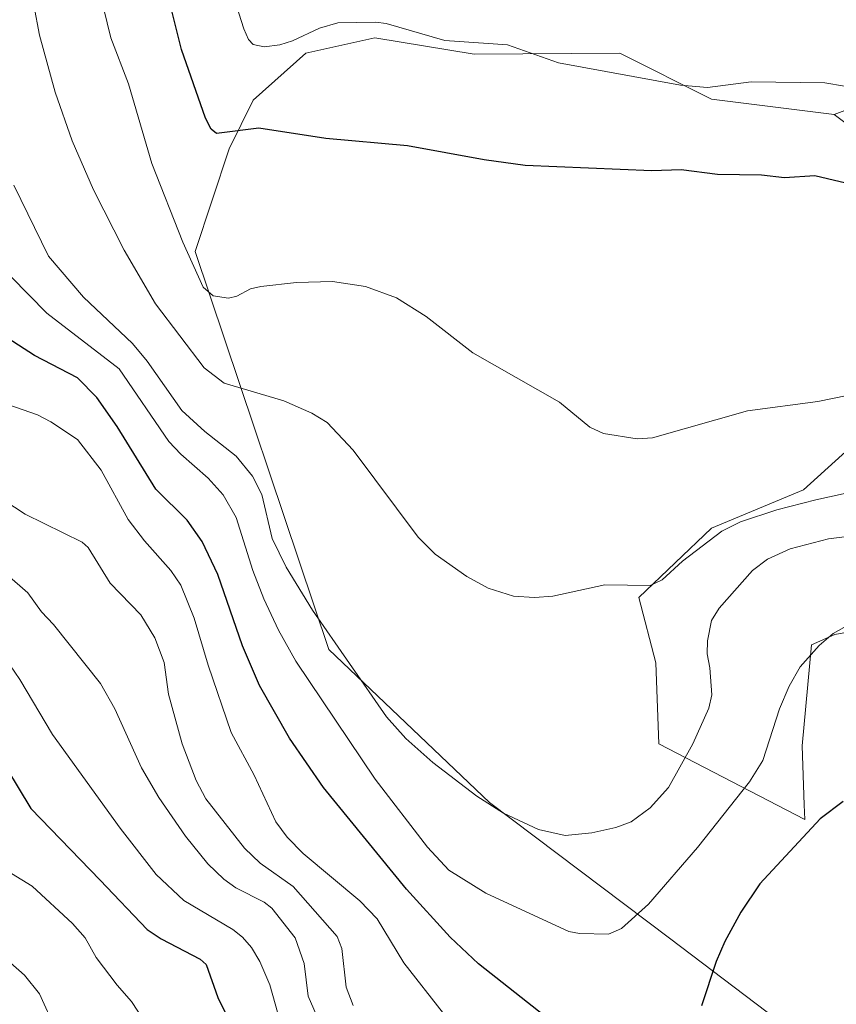
# Model space of a CAD drawing. Units: metres. Extents: x 651285 to 654736, y 4753233 to 4755622.
# Drawn here: x 654285 to 654426, y 4754885 to 4755056 of the extents above; entities that cross this region are included whole.
import ezdxf

# ---------------------------------------------------------------- set-up
doc = ezdxf.new("R2010")
doc.units = ezdxf.units.M
doc.header["$MEASUREMENT"] = 0
for name, color, linetype, lineweight in [('Arbolado forestal CxS', 92, 'Continuous', 0), ('Curva de nivel maestra', 36, 'Continuous', 30), ('Curva de nivel normal', 36, 'Continuous', 0), ('Pastizal CxS', 92, 'Continuous', 0), ('Prado CxS', 92, 'Continuous', 0)]:
    doc.layers.add(name, color=color, linetype=linetype, lineweight=lineweight)

# ---------------------------------------------------------------- blocks, each defined once
blk = doc.blocks.new('*U163')
at = {"layer": 'Pastizal CxS', "color": 92, "linetype": 'Continuous', "lineweight": 0}
for points in [[(654435.16, 4754951.21, 878.37), (654425.49, 4754949.4, 878.85), (654421.42, 4754947.61, 879.15), (654419.83, 4754930.14, 876.9), (654420.2, 4754919.98, 874.96), (654420.29, 4754917.45, 874.47), (654395.03, 4754930.52, 885.71), (654394.52, 4754944.49, 886.81), (654391.57, 4754955.82, 889.16), (654404.18, 4754967.76, 888.06), (654420.06, 4754974.39, 888.19), (654434.62, 4754987.63, 892.03)], [(654441.24, 4755027.36, 900.39), (654425.36, 4755039.28, 902.46), (654443.89, 4755046.17, 907.08)]]:
    blk.add_polyline3d(points, dxfattribs=at)
blk = doc.blocks.new('*U190')
at = {"layer": 'Curva de nivel normal', "color": 36, "linetype": 'Continuous', "lineweight": 0}
blk.add_polyline3d([(654336.39, 4754882.41, 860), (654334.41, 4754886.91, 860), (654333.73, 4754892.53, 860), (654332.14, 4754896.96, 860), (654328.14, 4754902.1, 860), (654326.81, 4754903.14, 860), (654321.93, 4754905.61, 860), (654319.85, 4754907.11, 860), (654317.07, 4754909.79, 860), (654313.18, 4754914.53, 860), (654308.58, 4754921.25, 860), (654305.57, 4754926.36, 860), (654300.95, 4754936.57, 860), (654298.49, 4754940.96, 860), (654290.35, 4754951.14, 860), (654288.27, 4754953.3, 860), (654285.92, 4754956.6, 860), (654278.63, 4754962.96, 860)], dxfattribs=at)
blk = doc.blocks.new('*U195')
at = {"layer": 'Curva de nivel normal', "color": 36, "linetype": 'Continuous', "lineweight": 0}
blk.add_polyline3d([(654357.8, 4754883.93, 870), (654350.96, 4754892.66, 870), (654346.33, 4754900.25, 870), (654343.32, 4754903.37, 870), (654333.54, 4754911.56, 870), (654330.79, 4754914.41, 870), (654328.8, 4754917.05, 870), (654325.1, 4754925.11, 870), (654321.12, 4754932.48, 870), (654317.12, 4754944.08, 870), (654314.7, 4754952.22, 870), (654312.38, 4754957.92, 870), (654310.67, 4754960.46, 870), (654306.11, 4754965.58, 870), (654303.3, 4754969.26, 870), (654298.59, 4754977.79, 870), (654294.54, 4754983.11, 870), (654289.93, 4754986.18, 870), (654287.61, 4754987.39, 870), (654281.11, 4754989.62, 870)], dxfattribs=at)
blk = doc.blocks.new('*U196')
at = {"layer": 'Curva de nivel normal', "color": 36, "linetype": 'Continuous', "lineweight": 0}
blk.add_polyline3d([(654342.21, 4754885.28, 865), (654340.99, 4754888.48, 865), (654340.26, 4754895.12, 865), (654339.45, 4754897.19, 865), (654331.79, 4754905.87, 865), (654326.13, 4754909.89, 865), (654323.4, 4754912.46, 865), (654316.71, 4754920.99, 865), (654315.02, 4754924.19, 865), (654312.65, 4754930.54, 865), (654310.25, 4754939.12, 865), (654309.51, 4754944.59, 865), (654307.91, 4754948.84, 865), (654305.5, 4754952.81, 865), (654300.18, 4754958.26, 865), (654296.34, 4754964.45, 865), (654295.34, 4754965.35, 865), (654285.47, 4754970.19, 865), (654281.79, 4754972.65, 865)], dxfattribs=at)
blk = doc.blocks.new('*U198')
at = {"layer": 'Curva de nivel normal', "color": 36, "linetype": 'Continuous', "lineweight": 0}
blk.add_polyline3d([(654297, 4755065.98, 895), (654300.27, 4755052.55, 895), (654303.36, 4755044.6, 895), (654307.36, 4755030.8, 895), (654312.76, 4755017.2, 895), (654316.24, 4755009.42, 895), (654317.98, 4755007.92, 895), (654320.66, 4755007.51, 895), (654322.07, 4755007.88, 895), (654324.45, 4755009.17, 895), (654326.22, 4755009.55, 895), (654332.42, 4755010.22, 895), (654338.64, 4755010.44, 895), (654344.32, 4755009.54, 895), (654349.68, 4755007.57, 895), (654354.84, 4755004.36, 895), (654362.9, 4754998.11, 895), (654377.88, 4754989.58, 895), (654383.14, 4754985.23, 895), (654385.48, 4754984.16, 895), (654391.33, 4754983.24, 895), (654393.97, 4754983.4, 895), (654410.4, 4754988.07, 895), (654422.56, 4754989.69, 895), (654432.71, 4754991.75, 895)], dxfattribs=at)
blk = doc.blocks.new('*U200')
at = {"layer": 'Curva de nivel normal', "color": 36, "linetype": 'Continuous', "lineweight": 0}
blk.add_polyline3d([(654430.22, 4754952.43, 880), (654425.19, 4754949.56, 880), (654422.78, 4754947.51, 880), (654419.48, 4754943.81, 880), (654417.6, 4754940.5, 880), (654415.9, 4754936.56, 880), (654413.02, 4754927.63, 880), (654410.72, 4754923.96, 880), (654401.75, 4754912.6, 880), (654393.25, 4754902.81, 880), (654388.62, 4754898.57, 880), (654386.34, 4754897.61, 880), (654381.34, 4754897.75, 880), (654379.51, 4754898.1, 880), (654365.11, 4754904.72, 880), (654358.76, 4754908.66, 880), (654355.04, 4754912.67, 880), (654346.02, 4754924.4, 880), (654332.25, 4754944.82, 880), (654329.3, 4754950.16, 880), (654326.77, 4754955.57, 880), (654324.84, 4754960.46, 880), (654321.96, 4754969.64, 880), (654319.7, 4754973.52, 880), (654317.13, 4754976.44, 880), (654312.38, 4754980.58, 880), (654310.34, 4754982.78, 880), (654301.72, 4754995.31, 880), (654289.24, 4755004.96, 880), (654279.82, 4755014.47, 880)], dxfattribs=at)
blk = doc.blocks.new('*U202')
at = {"layer": 'Curva de nivel normal', "color": 36, "linetype": 'Continuous', "lineweight": 0}
blk.add_polyline3d([(654283.54, 4755027.06, 885), (654289.5, 4755014.81, 885), (654295.58, 4755007.71, 885), (654304.01, 4754999.72, 885), (654306.59, 4754996.65, 885), (654312.58, 4754988.13, 885), (654316.54, 4754984.47, 885), (654321.96, 4754980.24, 885), (654324.78, 4754976.8, 885), (654326.4, 4754973.63, 885), (654328.2, 4754965.98, 885), (654330.59, 4754961.04, 885), (654335.18, 4754953.62, 885), (654347.96, 4754935.17, 885), (654351.31, 4754931.45, 885), (654355.98, 4754927.27, 885), (654363.58, 4754921.44, 885), (654368.17, 4754918.52, 885), (654374.24, 4754915.72, 885), (654378.83, 4754914.66, 885), (654383.44, 4754915.11, 885), (654387.62, 4754916.08, 885), (654390.24, 4754917.03, 885), (654393.55, 4754919.46, 885), (654396.72, 4754922.96, 885), (654400.95, 4754930.54, 885), (654403.7, 4754936.68, 885), (654404.23, 4754939, 885), (654403.89, 4754943.65, 885), (654403.39, 4754946.05, 885), (654403.49, 4754948.3, 885), (654404.18, 4754951.84, 885), (654405.48, 4754953.94, 885), (654411.24, 4754960.45, 885), (654413.84, 4754962.4, 885), (654417.73, 4754964.23, 885), (654424.4, 4754965.92, 885), (654427.62, 4754966.32, 885)], dxfattribs=at)
blk = doc.blocks.new('*U207')
at = {"layer": 'Curva de nivel normal', "color": 36, "linetype": 'Continuous', "lineweight": 0}
blk.add_polyline3d([(654320.22, 4755063.68, 905), (654323.3, 4755054.11, 905), (654324.11, 4755052.24, 905), (654324.89, 4755051.4, 905), (654326.8, 4755050.98, 905), (654329.51, 4755051.32, 905), (654331.71, 4755052, 905), (654336.39, 4755054.22, 905), (654339.55, 4755055.1, 905), (654346.11, 4755055.24, 905), (654347.9, 4755054.98, 905), (654358.04, 4755052.07, 905), (654368.88, 4755051.29, 905), (654377.72, 4755048.18, 905), (654398.82, 4755044.37, 905), (654403.48, 4755043.97, 905), (654411.02, 4755044.91, 905), (654423.74, 4755044.73, 905), (654427.14, 4755044.18, 905)], dxfattribs=at)
blk = doc.blocks.new('*U213')
at = {"layer": 'Curva de nivel normal', "color": 36, "linetype": 'Continuous', "lineweight": 0}
blk.add_polyline3d([(654287, 4755058.17, 890), (654287.94, 4755053.01, 890), (654290.68, 4755043.11, 890), (654293.58, 4755034.7, 890), (654297.27, 4755026.26, 890), (654302.6, 4755015.84, 890), (654308, 4755006.58, 890), (654316.42, 4754995.5, 890), (654319.86, 4754992.83, 890), (654330.18, 4754989.77, 890), (654335.05, 4754987.65, 890), (654337.69, 4754986.05, 890), (654342.21, 4754981.28, 890), (654353.43, 4754966.22, 890), (654356.38, 4754963.31, 890), (654361.86, 4754959.41, 890), (654365.52, 4754957.42, 890), (654369.91, 4754956.06, 890), (654373.55, 4754955.82, 890), (654376.73, 4754956.01, 890), (654385.71, 4754958.02, 890), (654393.56, 4754957.88, 890), (654395.64, 4754958.86, 890), (654399.15, 4754962.1, 890), (654405.95, 4754967.24, 890), (654409.18, 4754968.86, 890), (654415.44, 4754970.94, 890), (654422.17, 4754972.7, 890), (654434.01, 4754975.26, 890)], dxfattribs=at)
blk = doc.blocks.new('*U217')
at = {"layer": 'Curva de nivel normal', "color": 36, "linetype": 'Continuous', "lineweight": 0}
blk.add_polyline3d([(654281.95, 4754945.42, 855), (654284.53, 4754941.64, 855), (654290.19, 4754932.13, 855), (654301.88, 4754915.91, 855), (654308.1, 4754907.93, 855), (654312.9, 4754903.42, 855), (654321.36, 4754898.45, 855), (654323.04, 4754897.12, 855), (654324.62, 4754895.31, 855), (654326.06, 4754892.87, 855), (654327.78, 4754888.88, 855), (654329.62, 4754882.3, 855)], dxfattribs=at)
blk = doc.blocks.new('*U224')
at = {"layer": 'Curva de nivel maestra', "color": 36, "linetype": 'Continuous', "lineweight": 30}
blk.add_polyline3d([(654429.56, 4755026.92, 900), (654422.04, 4755028.68, 900), (654416.78, 4755028.34, 900), (654412.82, 4755028.79, 900), (654405.2, 4755028.91, 900), (654398.9, 4755029.72, 900), (654393.86, 4755029.56, 900), (654371.94, 4755030.49, 900), (654364.85, 4755031.43, 900), (654351.59, 4755033.84, 900), (654337.45, 4755035.15, 900), (654325.86, 4755036.9, 900), (654318.58, 4755036, 900), (654317.64, 4755036.75, 900), (654316.64, 4755038.65, 900), (654312.49, 4755050.53, 900), (654310.67, 4755057.88, 900)], dxfattribs=at)
blk = doc.blocks.new('*U230')
at = {"layer": 'Curva de nivel maestra', "color": 36, "linetype": 'Continuous', "lineweight": 30}
for points in [[(654426.92, 4754920.56, 875), (654422.92, 4754917.55, 875), (654412.53, 4754906.34, 875), (654409.24, 4754901.4, 875), (654406.48, 4754896.37, 875), (654404.98, 4754892.92, 875), (654402.4, 4754885.21, 875)], [(654375.31, 4754883.44, 875), (654363.89, 4754892.48, 875), (654358.94, 4754897.1, 875), (654351.41, 4754905.39, 875), (654337.06, 4754922.97, 875), (654331.17, 4754931.51, 875), (654326.01, 4754940.58, 875), (654323.03, 4754947.46, 875), (654318.78, 4754959.78, 875), (654316.09, 4754965.49, 875), (654313.46, 4754969.16, 875), (654308.06, 4754974.53, 875), (654301.37, 4754985.38, 875), (654297.86, 4754990.36, 875), (654294.5, 4754993.77, 875), (654287.06, 4754997.61, 875), (654277.73, 4755003.6, 875)]]:
    blk.add_polyline3d(points, dxfattribs=at)
blk = doc.blocks.new('*U231')
at = {"layer": 'Curva de nivel maestra', "color": 36, "linetype": 'Continuous', "lineweight": 30}
blk.add_polyline3d([(654282.23, 4754926.32, 850), (654286.44, 4754919.31, 850), (654298.42, 4754906.93, 850), (654306.57, 4754898.41, 850), (654308.99, 4754896.79, 850), (654315.72, 4754893.32, 850), (654316.79, 4754892.39, 850), (654318.78, 4754886.67, 850), (654321.46, 4754881.33, 850)], dxfattribs=at)

msp = doc.modelspace()

# ---------------------------------------------------------------- linework, layer by layer
at = {"layer": 'Arbolado forestal CxS', "color": 92, "linetype": 'Continuous', "lineweight": 0}
for points in [[(654383, 4755124.45, 930.21), (654409.47, 4755121.66, 930.94), (654424.04, 4755113.71, 928.59), (654435.95, 4755100.47, 923.71), (654446.54, 4755085.9, 921.36), (654453.16, 4755070.01, 921.36), (654451.83, 4755055.44, 914.65), (654443.89, 4755046.17, 907.08), (654425.36, 4755039.28, 902.46)], [(654453.16, 4755070.01, 921.36), (654451.83, 4755055.44, 914.65), (654443.89, 4755046.17, 907.08), (654425.36, 4755039.28, 902.46), (654404.18, 4755041.93, 903.38), (654388.29, 4755049.88, 905.36), (654363.11, 4755049.7, 903.38), (654345.94, 4755052.53, 903.4), (654334.02, 4755049.88, 902.75), (654324.91, 4755041.76, 900.4), (654320.77, 4755033.35, 898.79), (654314.86, 4755015.62, 895.46), (654337.99, 4754946.84, 883.97), (654365.79, 4754920.35, 884.57), (654396.88, 4754896.91, 876.76), (654424.97, 4754875.67, 870.05)], [(654425.36, 4755039.28, 902.46), (654404.18, 4755041.93, 903.38), (654388.29, 4755049.88, 905.36), (654363.11, 4755049.7, 903.38), (654345.94, 4755052.53, 903.4), (654334.02, 4755049.88, 902.75), (654324.91, 4755041.76, 900.4), (654320.77, 4755033.35, 898.79), (654314.86, 4755015.62, 895.46), (654337.99, 4754946.84, 883.97), (654365.79, 4754920.35, 884.57), (654396.88, 4754896.91, 876.76), (654424.97, 4754875.67, 870.05)]]:
    msp.add_polyline3d(points, dxfattribs=at)
at = {"layer": 'Curva de nivel normal', "color": 36, "linetype": 'Continuous', "lineweight": 0}
for points in [[(654279.46, 4754910.27, 845), (654286.67, 4754905.92, 845), (654293.68, 4754899.45, 845), (654295.86, 4754896.98, 845), (654297.77, 4754893.61, 845), (654301.37, 4754888.79, 845), (654303.87, 4754886, 845), (654306.9, 4754881.31, 845)], [(654290.66, 4754881.29, 840), (654287.97, 4754887.28, 840), (654285.38, 4754890.51, 840), (654282.93, 4754892.68, 840)]]:
    msp.add_polyline3d(points, dxfattribs=at)
at = {"layer": 'Pastizal CxS', "color": 92, "linetype": 'Continuous', "lineweight": 0}
for points in [[(654383, 4755124.45, 930.21), (654409.47, 4755121.66, 930.94), (654424.04, 4755113.71, 928.59), (654435.95, 4755100.47, 923.71), (654446.54, 4755085.9, 921.36), (654453.16, 4755070.01, 921.36), (654451.83, 4755055.44, 914.65), (654443.89, 4755046.17, 907.08), (654425.36, 4755039.28, 902.46)], [(654425.36, 4755039.28, 902.46), (654441.24, 4755027.36, 900.39), (654446.54, 4755012.79, 897.67), (654434.62, 4754987.63, 892.03), (654420.06, 4754974.39, 888.19), (654404.18, 4754967.76, 888.06), (654391.57, 4754955.82, 889.16), (654394.52, 4754944.49, 886.81), (654395.03, 4754930.52, 885.71), (654420.29, 4754917.45, 874.47), (654420.2, 4754919.98, 874.96), (654419.83, 4754930.14, 876.9), (654421.42, 4754947.61, 879.15), (654425.49, 4754949.4, 878.85), (654435.16, 4754951.21, 878.37), (654437.72, 4754951.69, 878.28), (654451.18, 4754950.05, 877.61), (654465.45, 4754944.34, 876.65), (654494.39, 4754929.25, 874.98), (654520.17, 4754911.25, 870.6), (654564.31, 4754886.58, 866.16), (654585.3, 4754872.96, 864.05)]]:
    msp.add_polyline3d(points, dxfattribs=at)
at = {"layer": 'Prado CxS', "color": 92, "linetype": 'Continuous', "lineweight": 0}
for points in [[(654424.97, 4754875.67, 870.05), (654396.88, 4754896.91, 876.76), (654365.79, 4754920.35, 884.57), (654337.99, 4754946.84, 883.97), (654314.86, 4755015.62, 895.46), (654320.77, 4755033.35, 898.79), (654324.91, 4755041.76, 900.4), (654334.02, 4755049.88, 902.75), (654345.94, 4755052.53, 903.4), (654363.11, 4755049.7, 903.38), (654388.29, 4755049.88, 905.36), (654404.18, 4755041.93, 903.38), (654425.36, 4755039.28, 902.46), (654441.24, 4755027.36, 900.39)], [(654425.36, 4755039.28, 902.46), (654404.18, 4755041.93, 903.38), (654388.29, 4755049.88, 905.36), (654363.11, 4755049.7, 903.38), (654345.94, 4755052.53, 903.4), (654334.02, 4755049.88, 902.75), (654324.91, 4755041.76, 900.4), (654320.77, 4755033.35, 898.79), (654314.86, 4755015.62, 895.46), (654337.99, 4754946.84, 883.97), (654365.79, 4754920.35, 884.57), (654396.88, 4754896.91, 876.76), (654424.97, 4754875.67, 870.05)], [(654425.36, 4755039.28, 902.46), (654441.24, 4755027.36, 900.39), (654446.54, 4755012.79, 897.67), (654434.62, 4754987.63, 892.03), (654420.06, 4754974.39, 888.19), (654404.18, 4754967.76, 888.06), (654391.57, 4754955.82, 889.16), (654394.52, 4754944.49, 886.81), (654395.03, 4754930.52, 885.71), (654420.29, 4754917.45, 874.47), (654420.2, 4754919.98, 874.96), (654419.83, 4754930.14, 876.9), (654421.42, 4754947.61, 879.15), (654425.49, 4754949.4, 878.85), (654435.16, 4754951.21, 878.37), (654437.72, 4754951.69, 878.28), (654451.18, 4754950.05, 877.61), (654465.45, 4754944.34, 876.65), (654494.39, 4754929.25, 874.98), (654520.17, 4754911.25, 870.6), (654564.31, 4754886.58, 866.16), (654585.3, 4754872.96, 864.05)], [(654434.62, 4754987.63, 892.03), (654420.06, 4754974.39, 888.19), (654404.18, 4754967.76, 888.06), (654391.57, 4754955.82, 889.16), (654394.52, 4754944.49, 886.81), (654395.03, 4754930.52, 885.71), (654420.29, 4754917.45, 874.47), (654420.2, 4754919.98, 874.96), (654419.83, 4754930.14, 876.9), (654421.42, 4754947.61, 879.15), (654425.49, 4754949.4, 878.85), (654435.16, 4754951.21, 878.37)]]:
    msp.add_polyline3d(points, dxfattribs=at)

# ---------------------------------------------------------------- block references
at = {"layer": 'Curva de nivel maestra', "color": 36, "linetype": 'Continuous', "lineweight": 30}
for name in ['*U224', '*U230', '*U231']:
    msp.add_blockref(name, (0, 0), dxfattribs=at)
at = {"layer": 'Curva de nivel normal', "color": 36, "linetype": 'Continuous', "lineweight": 0}
for name in ['*U207', '*U198', '*U213', '*U202', '*U196', '*U200', '*U195', '*U190', '*U217']:
    msp.add_blockref(name, (0, 0), dxfattribs=at)
at = {"layer": 'Pastizal CxS', "color": 92, "linetype": 'Continuous', "lineweight": 0}
msp.add_blockref('*U163', (0, 0), dxfattribs=at)

doc.saveas('drawing.dxf')
